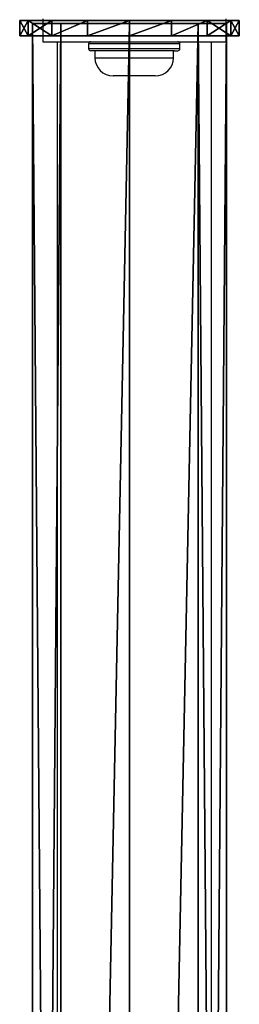
# Model space of a CAD drawing. Units: centimetres. Extents: x -301 to 300, y -224 to 224.
# Drawn here: x 114 to 119, y 14 to 36 of the extents above; entities that cross this region are included whole.
import ezdxf

# ---------------------------------------------------------------- set-up
doc = ezdxf.new("R2010")
doc.units = ezdxf.units.CM
doc.header["$LTSCALE"] = 2.54
doc.layers.get('0').update_dxf_attribs({"true_color": 0xff5454})
doc.layers.add('VP-EQ', color=7, linetype='Continuous', true_color=0x8a3492)

# ---------------------------------------------------------------- blocks, each defined once
blk = doc.blocks.new('Grupuj_18')
at = {"color": 0}
mesh = blk.add_polyface(dxfattribs=at)
corners = [(0, 4.8, 2.4), (0.5, 4.617, 1.482), (0, 4.617, 1.482), (0.5, 4.8, 2.4)]
mesh.append_faces([[corners[k] for k in face] for face in [(0, 1, 2), (1, 0, 3)]], dxfattribs={"vtx0": -1, "color": 0})
mesh = blk.add_polyface(dxfattribs=at)
corners = [(0, 0.183, 13.518), (0, 0, 2.4), (0, 0, 12.6), (0, 0.183, 1.482), (0, 0.703, 14.297), (0, 0.703, 0.703), (0, 1.482, 14.817), (0, 1.482, 0.183), (0, 2.4, 15), (0, 2.4), (0, 3.318, 14.817), (0, 3.318, 0.183), (0, 4.097, 14.297), (0, 4.097, 0.703), (0, 4.617, 13.518), (0, 4.617, 1.482), (0, 4.8, 12.6), (0, 4.8, 2.4)]
mesh.append_faces([[corners[k] for k in face] for face in [(0, 1, 2), (15, 16, 17)]], dxfattribs={"vtx0": -1, "color": 0})
mesh.append_faces([[corners[k] for k in face] for face in [(1, 0, 3), (3, 4, 5), (5, 6, 7), (7, 8, 9), (9, 10, 11), (11, 12, 13), (13, 14, 15)]], dxfattribs={"vtx0": -1, "vtx1": -1, "color": 0})
mesh.append_faces([[corners[k] for k in face] for face in [(3, 0, 4), (5, 4, 6), (7, 6, 8), (9, 8, 10), (11, 10, 12), (13, 12, 14), (15, 14, 16)]], dxfattribs={"vtx0": -1, "vtx2": -1, "color": 0})
mesh = blk.add_polyface(dxfattribs=at)
corners = [(0, 4.8, 12.6), (0.5, 4.8, 2.4), (0, 4.8, 2.4), (0.5, 4.8, 12.6)]
mesh.append_faces([[corners[k] for k in face] for face in [(0, 1, 2), (1, 0, 3)]], dxfattribs={"vtx0": -1, "color": 0})
mesh = blk.add_polyface(dxfattribs=at)
corners = [(0, 4.617, 13.518), (0.5, 4.8, 12.6), (0, 4.8, 12.6), (0.5, 4.617, 13.518)]
mesh.append_faces([[corners[k] for k in face] for face in [(0, 1, 2), (1, 0, 3)]], dxfattribs={"vtx0": -1, "color": 0})
mesh = blk.add_polyface(dxfattribs=at)
corners = [(0.5, 0.183, 1.482), (0.5, 0, 12.6), (0.5, 0, 2.4), (0.5, 0.183, 13.518), (0.5, 0.703, 0.703), (0.5, 0.703, 14.297), (0.5, 1.482, 0.183), (0.5, 1.482, 14.817), (0.5, 2.4), (0.5, 2.4, 15), (0.5, 3.318, 0.183), (0.5, 3.318, 14.817), (0.5, 4.097, 0.703), (0.5, 4.097, 14.297), (0.5, 4.617, 1.482), (0.5, 4.617, 13.518), (0.5, 4.8, 2.4), (0.5, 4.8, 12.6)]
mesh.append_faces([[corners[k] for k in face] for face in [(0, 1, 2), (15, 16, 17)]], dxfattribs={"vtx0": -1, "color": 0})
mesh.append_faces([[corners[k] for k in face] for face in [(1, 0, 3), (3, 4, 5), (5, 6, 7), (7, 8, 9), (9, 10, 11), (11, 12, 13), (13, 14, 15)]], dxfattribs={"vtx0": -1, "vtx1": -1, "color": 0})
mesh.append_faces([[corners[k] for k in face] for face in [(3, 0, 4), (5, 4, 6), (7, 6, 8), (9, 8, 10), (11, 10, 12), (13, 12, 14), (15, 14, 16)]], dxfattribs={"vtx0": -1, "vtx2": -1, "color": 0})
mesh = blk.add_polyface(dxfattribs=at)
corners = [(0, 4.617, 1.482), (0.5, 4.097, 0.703), (0, 4.097, 0.703), (0.5, 4.617, 1.482)]
mesh.append_faces([[corners[k] for k in face] for face in [(0, 1, 2), (1, 0, 3)]], dxfattribs={"vtx0": -1, "color": 0})
mesh = blk.add_polyface(dxfattribs=at)
corners = [(0, 4.097, 14.297), (0.5, 4.617, 13.518), (0, 4.617, 13.518), (0.5, 4.097, 14.297)]
mesh.append_faces([[corners[k] for k in face] for face in [(0, 1, 2), (1, 0, 3)]], dxfattribs={"vtx0": -1, "color": 0})
mesh = blk.add_polyface(dxfattribs=at)
corners = [(0, 4.097, 0.703), (0.5, 3.318, 0.183), (0, 3.318, 0.183), (0.5, 4.097, 0.703)]
mesh.append_faces([[corners[k] for k in face] for face in [(0, 1, 2), (1, 0, 3)]], dxfattribs={"vtx0": -1, "color": 0})
mesh = blk.add_polyface(dxfattribs=at)
corners = [(0.5, 3.318, 14.817), (0, 4.097, 14.297), (0, 3.318, 14.817), (0.5, 4.097, 14.297)]
mesh.append_faces([[corners[k] for k in face] for face in [(0, 1, 2), (1, 0, 3)]], dxfattribs={"vtx0": -1, "color": 0})
mesh = blk.add_polyface(dxfattribs=at)
corners = [(0, 3.318, 0.183), (0.5, 2.4), (0, 2.4), (0.5, 3.318, 0.183)]
mesh.append_faces([[corners[k] for k in face] for face in [(0, 1, 2), (1, 0, 3)]], dxfattribs={"vtx0": -1, "color": 0})
mesh = blk.add_polyface(dxfattribs=at)
corners = [(0.5, 2.4, 15), (0, 3.318, 14.817), (0, 2.4, 15), (0.5, 3.318, 14.817)]
mesh.append_faces([[corners[k] for k in face] for face in [(0, 1, 2), (1, 0, 3)]], dxfattribs={"vtx0": -1, "color": 0})
mesh = blk.add_polyface(dxfattribs=at)
corners = [(0, 2.4), (0.5, 1.482, 0.183), (0, 1.482, 0.183), (0.5, 2.4)]
mesh.append_faces([[corners[k] for k in face] for face in [(0, 1, 2), (1, 0, 3)]], dxfattribs={"vtx0": -1, "color": 0})
mesh = blk.add_polyface(dxfattribs=at)
corners = [(0.5, 1.482, 14.817), (0, 2.4, 15), (0, 1.482, 14.817), (0.5, 2.4, 15)]
mesh.append_faces([[corners[k] for k in face] for face in [(0, 1, 2), (1, 0, 3)]], dxfattribs={"vtx0": -1, "color": 0})
mesh = blk.add_polyface(dxfattribs=at)
corners = [(0, 1.482, 0.183), (0.5, 0.703, 0.703), (0, 0.703, 0.703), (0.5, 1.482, 0.183)]
mesh.append_faces([[corners[k] for k in face] for face in [(0, 1, 2), (1, 0, 3)]], dxfattribs={"vtx0": -1, "color": 0})
mesh = blk.add_polyface(dxfattribs=at)
corners = [(0.5, 0.703, 14.297), (0, 1.482, 14.817), (0, 0.703, 14.297), (0.5, 1.482, 14.817)]
mesh.append_faces([[corners[k] for k in face] for face in [(0, 1, 2), (1, 0, 3)]], dxfattribs={"vtx0": -1, "color": 0})
mesh = blk.add_polyface(dxfattribs=at)
corners = [(0.5, 0.183, 1.482), (0, 0.703, 0.703), (0.5, 0.703, 0.703), (0, 0.183, 1.482)]
mesh.append_faces([[corners[k] for k in face] for face in [(0, 1, 2), (1, 0, 3)]], dxfattribs={"vtx0": -1, "color": 0})
mesh = blk.add_polyface(dxfattribs=at)
corners = [(0.5, 0.703, 14.297), (0, 0.183, 13.518), (0.5, 0.183, 13.518), (0, 0.703, 14.297)]
mesh.append_faces([[corners[k] for k in face] for face in [(0, 1, 2), (1, 0, 3)]], dxfattribs={"vtx0": -1, "color": 0})
mesh = blk.add_polyface(dxfattribs=at)
corners = [(0.5, 0, 2.4), (0, 0.183, 1.482), (0.5, 0.183, 1.482), (0, 0, 2.4)]
mesh.append_faces([[corners[k] for k in face] for face in [(0, 1, 2), (1, 0, 3)]], dxfattribs={"vtx0": -1, "color": 0})
mesh = blk.add_polyface(dxfattribs=at)
corners = [(0.5, 0.183, 13.518), (0, 0, 12.6), (0.5, 0, 12.6), (0, 0.183, 13.518)]
mesh.append_faces([[corners[k] for k in face] for face in [(0, 1, 2), (1, 0, 3)]], dxfattribs={"vtx0": -1, "color": 0})
mesh = blk.add_polyface(dxfattribs=at)
corners = [(0.5, 0, 12.6), (0, 0, 2.4), (0.5, 0, 2.4), (0, 0, 12.6)]
mesh.append_faces([[corners[k] for k in face] for face in [(0, 1, 2), (1, 0, 3)]], dxfattribs={"vtx0": -1, "color": 0})
blk = doc.blocks.new('Komponent_10')
at = {"color": 0}
blk.add_blockref('Grupuj_18', (0, 0), dxfattribs=at)
blk = doc.blocks.new('Grupuj_2')
at = {"color": 0}
mesh = blk.add_polyface(dxfattribs=at)
corners = [(0, 4.24, 2.12), (224.4, 3.619, 0.621), (0, 3.619, 0.621), (224.4, 4.24, 2.12)]
mesh.append_faces([[corners[k] for k in face] for face in [(0, 1, 2), (1, 0, 3)]], dxfattribs={"vtx0": -1, "color": 0})
mesh = blk.add_polyface(dxfattribs=at)
corners = [(0, 3.619, 3.619), (224.4, 4.24, 2.12), (0, 4.24, 2.12), (224.4, 3.619, 3.619)]
mesh.append_faces([[corners[k] for k in face] for face in [(0, 1, 2), (1, 0, 3)]], dxfattribs={"vtx0": -1, "color": 0})
mesh = blk.add_polyface(dxfattribs=at)
corners = [(224.4, 0.621, 0.621), (224.4, 0.621, 3.619), (224.4, 0, 2.12), (224.4, 2.12), (224.4, 2.12, 4.24), (224.4, 3.619, 0.621), (224.4, 3.619, 3.619), (224.4, 4.24, 2.12)]
mesh.append_faces([[corners[k] for k in face] for face in [(0, 1, 2), (6, 5, 7)]], dxfattribs={"vtx0": -1, "color": 0})
mesh.append_faces([[corners[k] for k in face] for face in [(1, 3, 4), (4, 5, 6)]], dxfattribs={"vtx0": -1, "vtx1": -1, "color": 0})
mesh.append_faces([[corners[k] for k in face] for face in [(1, 0, 3), (4, 3, 5)]], dxfattribs={"vtx0": -1, "vtx2": -1, "color": 0})
mesh = blk.add_polyface(dxfattribs=at)
corners = [(0, 3.619, 0.621), (224.4, 2.12), (0, 2.12), (224.4, 3.619, 0.621)]
mesh.append_faces([[corners[k] for k in face] for face in [(0, 1, 2), (1, 0, 3)]], dxfattribs={"vtx0": -1, "color": 0})
mesh = blk.add_polyface(dxfattribs=at)
corners = [(224.4, 2.12, 4.24), (0, 3.619, 3.619), (0, 2.12, 4.24), (224.4, 3.619, 3.619)]
mesh.append_faces([[corners[k] for k in face] for face in [(0, 1, 2), (1, 0, 3)]], dxfattribs={"vtx0": -1, "color": 0})
mesh = blk.add_polyface(dxfattribs=at)
corners = [(0, 2.12), (224.4, 0.621, 0.621), (0, 0.621, 0.621), (224.4, 2.12)]
mesh.append_faces([[corners[k] for k in face] for face in [(0, 1, 2), (1, 0, 3)]], dxfattribs={"vtx0": -1, "color": 0})
mesh = blk.add_polyface(dxfattribs=at)
corners = [(224.4, 0.621, 3.619), (0, 2.12, 4.24), (0, 0.621, 3.619), (224.4, 2.12, 4.24)]
mesh.append_faces([[corners[k] for k in face] for face in [(0, 1, 2), (1, 0, 3)]], dxfattribs={"vtx0": -1, "color": 0})
mesh = blk.add_polyface(dxfattribs=at)
corners = [(224.4, 0, 2.12), (0, 0.621, 0.621), (224.4, 0.621, 0.621), (0, 0, 2.12)]
mesh.append_faces([[corners[k] for k in face] for face in [(0, 1, 2), (1, 0, 3)]], dxfattribs={"vtx0": -1, "color": 0})
mesh = blk.add_polyface(dxfattribs=at)
corners = [(224.4, 0.621, 3.619), (0, 0, 2.12), (224.4, 0, 2.12), (0, 0.621, 3.619)]
mesh.append_faces([[corners[k] for k in face] for face in [(0, 1, 2), (1, 0, 3)]], dxfattribs={"vtx0": -1, "color": 0})
blk = doc.blocks.new('Komponent_11')
at = {"color": 40, "true_color": 0xfdc300}
blk.add_blockref('Komponent_10', (224.5, 0), dxfattribs=at)
at = {"color": 40, "true_color": 0xfdc300, "xscale": 0.5000000000000002, "rotation": 360}
blk.add_blockref('Grupuj_2', (112.7, 0.28, 5.38), dxfattribs=at)
blk = doc.blocks.new('Grupuj_5')
at = {"color": 0, "xscale": 0.6666666666501097, "rotation": 90.00000000000001}
blk.add_blockref('Komponent_11', (239.281, -69.95, 166.05), dxfattribs=at)
blk = doc.blocks.new('0406')
at = {"color": 7, "linetype": 'Continuous', "lineweight": 25}
for p, q in [((632.044, 1123.023), (632.044, 1122.523)), ((636.044, 1123.023), (636.044, 1122.523)), ((632.044, 1122.523), (636.044, 1122.523)), ((632.359, 1122.523), (632.359, 1051.523)), ((633.044, 1122.473), (633.044, 1122.373)), ((635.044, 1122.373), (635.044, 1122.473)), ((635.729, 1051.523), (635.729, 1122.523)), ((634.922, 1122.323), (633.094, 1122.323)), ((633.184, 1122.323), (633.184, 1122.173)), ((634.904, 1122.173), (634.904, 1122.323)), ((634.922, 1122.323), (634.994, 1122.323)), ((634.504, 1121.773), (633.584, 1121.773))]:
    blk.add_line(p, q, dxfattribs=at)
at = {"color": 8, "linetype": 'Continuous', "lineweight": 25}
for p, q in [((634.968, 1122.473), (633.044, 1122.473)), ((633.044, 1122.373), (634.968, 1122.373)), ((635.044, 1122.473), (634.968, 1122.473)), ((634.968, 1122.373), (635.044, 1122.373)), ((633.184, 1122.173), (634.904, 1122.173))]:
    blk.add_line(p, q, dxfattribs=at)
at = {"color": 7, "linetype": 'Continuous', "lineweight": 25}
for centre, radius, start, end in [((633.094, 1122.473), 0.05, 90, 180), ((633.094, 1122.373), 0.05, 180, 270), ((634.994, 1122.473), 0.05, 0, 90), ((634.994, 1122.373), 0.05, 270, 0), ((633.584, 1122.173), 0.4, 180, 270), ((634.504, 1122.173), 0.4, 270, 0)]:
    blk.add_arc(centre, radius, start, end, dxfattribs=at)
blk = doc.blocks.new('0406 2d')
at = {"layer": 'VP-EQ', "color": 0}
blk.add_blockref('0406', (0, 0), dxfattribs=at)

msp = doc.modelspace()

# ---------------------------------------------------------------- block references
at = {"color": 0}
msp.add_blockref('Grupuj_5', (-120.689, -44.128), dxfattribs=at)
at = {"layer": 'VP-EQ', "color": 0}
msp.add_blockref('0406 2d', (-517.748, -1087.062), dxfattribs=at)

doc.saveas('drawing.dxf')
